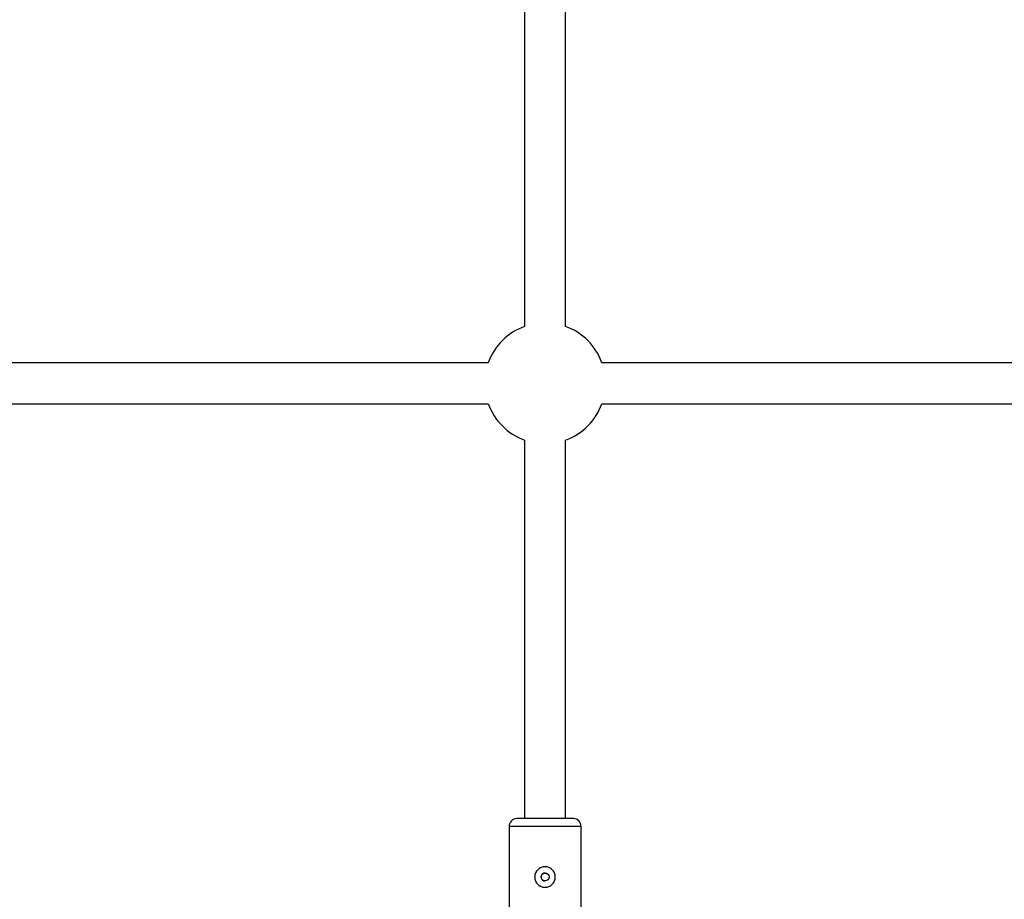
# Model space of a CAD drawing. Units: millimetres. Extents: x -37897 to 37267, y -4612 to 39967.
# Drawn here: x -1049 to -666, y 1619 to 1961 of the extents above; entities that cross this region are included whole.
import ezdxf

# ---------------------------------------------------------------- set-up
doc = ezdxf.new("R2010")
doc.units = ezdxf.units.MM

msp = doc.modelspace()

# ---------------------------------------------------------------- linework, layer by layer
at = {"color": 7, "linetype": 'Continuous', "lineweight": 25}
for p, q in [((-853.08, 2042.9), (-853.08, 1842.1)), ((-837.08, 1842.1), (-837.08, 2042.9)), ((-867.18, 1828), (-1078.09, 1828)), ((-622.18, 1828), (-822.98, 1828)), ((-1078.01, 1812), (-867.18, 1812)), ((-822.98, 1812), (-622.18, 1812)), ((-853.08, 1797.9), (-853.08, 1650.65)), ((-837.08, 1650.65), (-837.08, 1797.9)), ((-859.08, 1647.65), (-859.08, 1589.49)), ((-831.08, 1589.4), (-831.08, 1647.65))]:
    msp.add_line(p, q, dxfattribs=at)
at = {"color": 8, "linetype": 'Continuous', "lineweight": 25}
msp.add_line((-831.08, 1647.65), (-859.08, 1647.65), dxfattribs=at)
at = {"color": 7, "linetype": 'Continuous', "lineweight": 25}
msp.add_circle((-845.09, 1627.95), 1.55, dxfattribs=at)
for centre, radius, start, end in [((-845.08, 1820), 23.5, 109.9028, 160.0972), ((-845.08, 1820), 23.5, 19.9028, 70.0972), ((-845.08, 1820), 23.5, 199.9028, 250.0972), ((-845.08, 1820), 23.5, 289.9028, 340.0972), ((-856.08, 1647.65), 3, 90, 180), ((-834.08, 1647.65), 3, 0, 90), ((-845.1, 1627.95), 4, 90, 180), ((-845.1, 1627.95), 4, 180, 270)]:
    msp.add_arc(centre, radius, start, end, dxfattribs=at)
for points, knots in [([(-845.09, 1650.65), (-845.76, 1650.65), (-847.15, 1650.65), (-849.2, 1650.65), (-851.17, 1650.65), (-852.92, 1650.65), (-854.35, 1650.65), (-855.36, 1650.65), (-855.97, 1650.65), (-856.04, 1650.65), (-856.08, 1650.65)], [0, 0, 0, 0, 0.116606, 0.240198, 0.368927, 0.500388, 0.631849, 0.760578, 0.884169, 1, 1, 1, 1]), ([(-834.08, 1650.65), (-834.08, 1650.65), (-835.25, 1650.65), (-839.38, 1650.65), (-842.18, 1650.65), (-845.09, 1650.65)], [0, 0, 0, 0, 0.5, 0.5, 1, 1, 1, 1]), ([(-845.1, 1631.95), (-844.83, 1631.95), (-844.57, 1631.92), (-844.06, 1631.82), (-843.8, 1631.74), (-843.32, 1631.54), (-843.09, 1631.42), (-842.66, 1631.13), (-842.45, 1630.96), (-842.09, 1630.59), (-841.92, 1630.39), (-841.63, 1629.96), (-841.5, 1629.73), (-841.3, 1629.25), (-841.23, 1628.99), (-841.12, 1628.48), (-841.1, 1628.22), (-841.1, 1627.69), (-841.12, 1627.43), (-841.23, 1626.91), (-841.3, 1626.66), (-841.5, 1626.18), (-841.63, 1625.94), (-841.92, 1625.51), (-842.08, 1625.31), (-842.45, 1624.94), (-842.65, 1624.77), (-843.08, 1624.48), (-843.32, 1624.36), (-843.8, 1624.16), (-844.05, 1624.08), (-844.57, 1623.98), (-844.83, 1623.95), (-845.36, 1623.95), (-845.62, 1623.98), (-846.14, 1624.08), (-846.39, 1624.16), (-846.88, 1624.36), (-847.1, 1624.48), (-847.54, 1624.77), (-847.74, 1624.94), (-848.11, 1625.31), (-848.27, 1625.51), (-848.57, 1625.94), (-848.69, 1626.17), (-848.89, 1626.65), (-848.97, 1626.91), (-849.07, 1627.42), (-849.1, 1627.68), (-849.1, 1628.21), (-849.07, 1628.47), (-848.97, 1628.99), (-848.89, 1629.24), (-848.69, 1629.72), (-848.57, 1629.96), (-848.28, 1630.39), (-848.11, 1630.59), (-847.74, 1630.96), (-847.54, 1631.13), (-847.11, 1631.42), (-846.88, 1631.54), (-846.39, 1631.74), (-846.14, 1631.82), (-845.63, 1631.92), (-845.36, 1631.95), (-845.1, 1631.95)], [0, 0, 0, 0, 0.03125, 0.03125, 0.0625, 0.0625, 0.09375, 0.09375, 0.125, 0.125, 0.15625, 0.15625, 0.1875, 0.1875, 0.21875, 0.21875, 0.25, 0.25, 0.28125, 0.28125, 0.3125, 0.3125, 0.34375, 0.34375, 0.375, 0.375, 0.40625, 0.40625, 0.4375, 0.4375, 0.46875, 0.46875, 0.5, 0.5, 0.53125, 0.53125, 0.5625, 0.5625, 0.59375, 0.59375, 0.625, 0.625, 0.65625, 0.65625, 0.6875, 0.6875, 0.71875, 0.71875, 0.75, 0.75, 0.78125, 0.78125, 0.8125, 0.8125, 0.84375, 0.84375, 0.875, 0.875, 0.90625, 0.90625, 0.9375, 0.9375, 0.96875, 0.96875, 1, 1, 1, 1]), ([(-845.09, 1629.5), (-845.13, 1629.5), (-845.21, 1629.5), (-845.33, 1629.48), (-845.45, 1629.46), (-845.57, 1629.43), (-845.74, 1629.36), (-845.96, 1629.25), (-846.19, 1629.05), (-846.39, 1628.82), (-846.53, 1628.55), (-846.62, 1628.26), (-846.65, 1627.95), (-846.62, 1627.65), (-846.53, 1627.35), (-846.39, 1627.08), (-846.19, 1626.85), (-845.96, 1626.65), (-845.72, 1626.52), (-845.49, 1626.45), (-845.29, 1626.41), (-845.16, 1626.4), (-845.09, 1626.4)], [0, 0, 0, 0, 0.025138, 0.050057, 0.074912, 0.09986, 0.125055, 0.187532, 0.250074, 0.312651, 0.375064, 0.437537, 0.499923, 0.562243, 0.624753, 0.687268, 0.749962, 0.812497, 0.874991, 0.916817, 0.958245, 1, 1, 1, 1])]:
    msp.add_open_spline(points, degree=3, knots=knots, dxfattribs=at)

doc.saveas('drawing.dxf')
